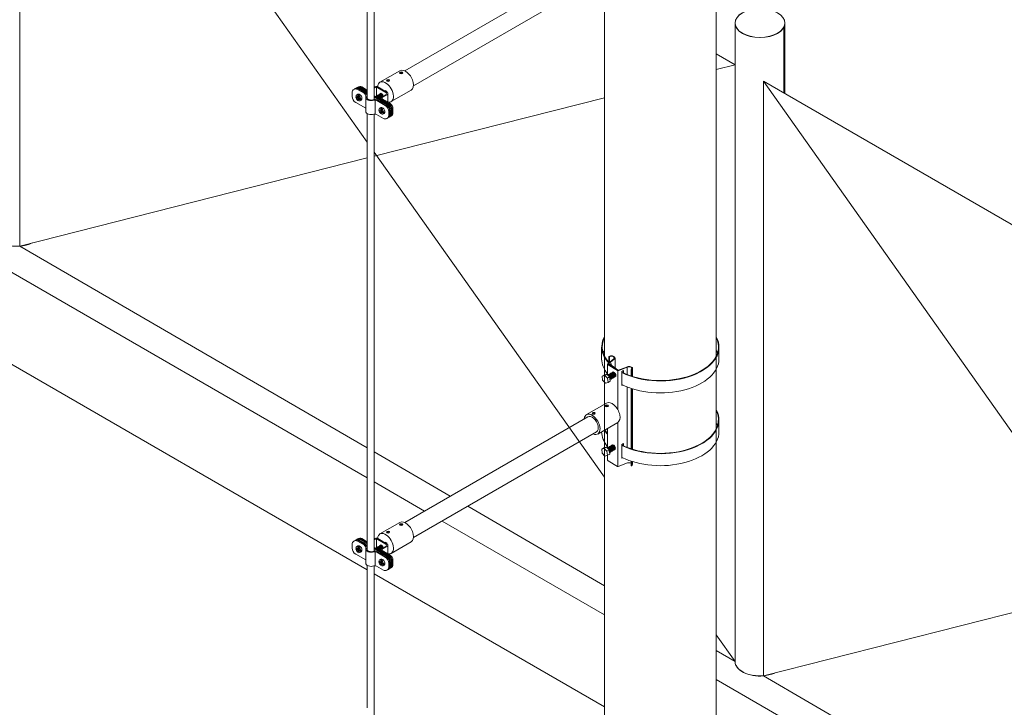
# Model space of a CAD drawing. Units: millimetres. Extents: x -2258 to 14324, y -532 to -120.
# Drawn here: x -1393 to -1384, y -371 to -364 of the extents above; entities that cross this region are included whole.
import ezdxf

# ---------------------------------------------------------------- set-up
doc = ezdxf.new("R2010")
doc.units = ezdxf.units.MM
doc.layers.add('БЗ', color=7, linetype='Continuous', lineweight=5)
doc.layers.add('Задній фон', color=8, linetype='Continuous', lineweight=5)

msp = doc.modelspace()

# ---------------------------------------------------------------- linework, layer by layer
at = {"layer": 'БЗ', "lineweight": 9}
for p, q in [((-1390.0279, -362.1332), (-1390.0279, -364.8451)), ((-1390.096, -362.6474), (-1390.096, -364.836)), ((-1389.7318, -364.5677), (-1387.9562, -363.5425)), ((-1389.6473, -364.7141), (-1387.8717, -363.689)), ((-1389.9722, -364.6788), (-1389.7779, -364.5666)), ((-1390.1728, -364.7376), (-1390.096, -364.7819)), ((-1390.1639, -364.7325), (-1390.096, -364.7717)), ((-1390.1582, -364.7292), (-1390.1041, -364.7604)), ((-1390.1493, -364.724), (-1390.1021, -364.7513)), ((-1390.0204, -364.7238), (-1390.0279, -364.7282)), ((-1390.0204, -364.7317), (-1390.0279, -364.7361)), ((-1390.0067, -364.7281), (-1390.0067, -364.8109)), ((-1389.9019, -364.7765), (-1389.9931, -364.7238)), ((-1389.9156, -364.7765), (-1389.9931, -364.7317)), ((-1390.242, -364.8155), (-1390.242, -364.7775)), ((-1390.2054, -364.8137), (-1390.1868, -364.8244)), ((-1390.2043, -364.822), (-1390.198, -364.8183)), ((-1390.2043, -364.8231), (-1390.1868, -364.8333)), ((-1390.1854, -364.7951), (-1390.1989, -364.8029)), ((-1390.198, -364.8183), (-1390.198, -364.818)), ((-1390.1794, -364.829), (-1390.198, -364.8183)), ((-1390.1908, -364.748), (-1390.1258, -364.7855)), ((-1390.1868, -364.8244), (-1390.1868, -364.8047)), ((-1390.1868, -364.8244), (-1390.1794, -364.8202)), ((-1390.1868, -364.8333), (-1390.1794, -364.829)), ((-1390.1868, -364.8539), (-1390.1868, -364.8333)), ((-1390.1848, -364.8017), (-1390.1794, -364.799)), ((-1390.1819, -364.7429), (-1390.1146, -364.7817)), ((-1390.1794, -364.799), (-1390.1794, -364.8202)), ((-1390.1794, -364.829), (-1390.1794, -364.8508)), ((-1390.1775, -364.8298), (-1390.1775, -364.8101)), ((-1390.1775, -364.8298), (-1390.1613, -364.8392)), ((-1390.1775, -364.8386), (-1390.1714, -364.8351)), ((-1390.1756, -364.8071), (-1390.1705, -364.8046)), ((-1390.1714, -364.8351), (-1390.1714, -364.8333)), ((-1390.1532, -364.8456), (-1390.1714, -364.8351)), ((-1390.1107, -364.9617), (-1390.1098, -364.8256)), ((-1390.0279, -364.811), (-1389.8946, -364.888)), ((-1390.0279, -364.8212), (-1389.9035, -364.8931)), ((-1389.9652, -364.8288), (-1389.9156, -364.8001)), ((-1389.9495, -364.8276), (-1389.9019, -364.8001)), ((-1389.8951, -364.7883), (-1389.8951, -364.8708)), ((-1389.8637, -364.8668), (-1389.6693, -364.7546)), ((-1390.2078, -364.8746), (-1390.1105, -364.9308)), ((-1390.1858, -364.8545), (-1390.1794, -364.8508)), ((-1390.1794, -364.8508), (-1390.1775, -364.8519)), ((-1390.1775, -364.8386), (-1390.1613, -364.848)), ((-1390.1775, -364.8603), (-1390.1775, -364.8386)), ((-1390.1661, -364.8596), (-1390.1527, -364.8519)), ((-1390.158, -364.8392), (-1390.153, -364.8367)), ((-1390.158, -364.8481), (-1390.1532, -364.8456)), ((-1390.0181, -364.8516), (-1390.0191, -364.9876)), ((-1390.0035, -364.8561), (-1389.9215, -364.9035)), ((-1389.9999, -364.8479), (-1389.9126, -364.8983)), ((-1389.9634, -364.9233), (-1389.9768, -364.9311)), ((-1389.9707, -364.837), (-1389.9669, -364.8392)), ((-1389.8889, -364.8846), (-1389.9652, -364.8406)), ((-1389.9628, -364.9299), (-1389.9574, -364.9272)), ((-1389.9574, -364.9272), (-1389.9574, -364.9483)), ((-1389.88, -364.8795), (-1389.9495, -364.8394)), ((-1390.096, -364.983), (-1390.096, -367.0272)), ((-1390.0279, -364.9881), (-1390.0279, -366.3641)), ((-1389.9385, -365.0301), (-1390.0044, -364.9921)), ((-1389.9833, -364.9419), (-1389.9647, -364.9526)), ((-1389.9823, -364.9501), (-1389.9759, -364.9465)), ((-1389.9823, -364.9513), (-1389.9647, -364.9615)), ((-1389.9759, -364.9465), (-1389.9759, -364.9462)), ((-1389.9574, -364.9572), (-1389.9759, -364.9465)), ((-1389.9647, -364.9526), (-1389.9647, -364.9329)), ((-1389.9647, -364.9526), (-1389.9574, -364.9483)), ((-1389.9647, -364.9615), (-1389.9574, -364.9572)), ((-1389.9647, -364.9821), (-1389.9647, -364.9615)), ((-1389.9637, -364.9827), (-1389.9574, -364.979)), ((-1389.9574, -364.9572), (-1389.9574, -364.979)), ((-1389.9574, -364.979), (-1389.9555, -364.9801)), ((-1389.9555, -364.9579), (-1389.9555, -364.9383)), ((-1389.9555, -364.9579), (-1389.9392, -364.9673)), ((-1389.9555, -364.9668), (-1389.9494, -364.9633)), ((-1389.9555, -364.9668), (-1389.9392, -364.9762)), ((-1389.9555, -364.9885), (-1389.9555, -364.9668)), ((-1389.9536, -364.9353), (-1389.9485, -364.9328)), ((-1389.9494, -364.9633), (-1389.9494, -364.9615)), ((-1389.9311, -364.9738), (-1389.9494, -364.9633)), ((-1389.9441, -364.9878), (-1389.9306, -364.9801)), ((-1389.936, -364.9674), (-1389.931, -364.9649)), ((-1389.936, -364.9763), (-1389.9311, -364.9738)), ((-1389.8873, -364.9626), (-1389.8873, -365.0006)), ((-1389.8785, -364.9575), (-1389.8785, -364.9954)), ((-1389.8693, -364.9522), (-1389.8693, -364.9902)), ((-1389.8605, -364.9471), (-1389.8605, -364.9851)), ((-1389.8547, -364.9438), (-1389.8547, -364.9817)), ((-1389.8459, -364.9386), (-1389.8459, -364.9766)), ((-1390.0279, -366.3641), (-1390.0279, -369.225)), ((-1390.096, -367.0272), (-1390.096, -369.2158)), ((-1387.8211, -367.246), (-1387.8211, -367.3622)), ((-1386.6827, -367.246), (-1386.6827, -367.3622)), ((-1387.7631, -367.5175), (-1387.7631, -367.4138)), ((-1387.7016, -367.3606), (-1387.7604, -367.408)), ((-1387.7508, -367.3392), (-1387.7508, -367.3973)), ((-1387.7507, -367.4067), (-1387.6996, -367.3646)), ((-1387.7494, -367.3406), (-1387.7494, -367.3988)), ((-1387.7458, -367.3404), (-1387.7458, -367.3963)), ((-1387.7425, -367.416), (-1387.7274, -367.4073)), ((-1387.7274, -367.4073), (-1387.7274, -367.4206)), ((-1387.6917, -367.352), (-1387.6917, -367.4494)), ((-1387.7951, -367.516), (-1387.7706, -367.51)), ((-1387.7912, -367.5219), (-1387.7706, -367.51)), ((-1387.7706, -367.51), (-1387.7446, -367.5363)), ((-1387.7596, -367.42), (-1387.6687, -367.4747)), ((-1387.7499, -367.4186), (-1387.666, -367.4691)), ((-1387.7425, -367.423), (-1387.7425, -367.416)), ((-1387.6649, -367.4758), (-1387.6652, -367.8523)), ((-1387.5731, -367.4411), (-1387.6623, -367.4753)), ((-1387.5783, -367.4397), (-1387.6597, -367.4697)), ((-1387.6246, -367.4836), (-1387.6095, -367.4749)), ((-1387.6246, -367.6188), (-1387.6246, -367.4836)), ((-1387.6095, -367.4749), (-1387.6095, -367.4967)), ((-1387.5731, -367.4411), (-1387.5731, -367.5133)), ((-1387.5362, -367.5269), (-1387.5362, -367.4671)), ((-1387.5348, -367.4685), (-1387.5348, -367.5274)), ((-1387.5313, -367.4683), (-1387.5313, -367.5285)), ((-1387.5213, -367.4543), (-1387.5213, -367.5317)), ((-1387.8157, -367.5278), (-1387.7951, -367.516)), ((-1387.8157, -367.5278), (-1387.7912, -367.5219)), ((-1387.8157, -367.5278), (-1387.8118, -367.5678)), ((-1387.8118, -367.5678), (-1387.7848, -367.5965)), ((-1387.7912, -367.5219), (-1387.7651, -367.5481)), ((-1387.759, -367.5889), (-1387.7848, -367.5965)), ((-1387.7651, -367.5481), (-1387.7446, -367.5363)), ((-1387.7651, -367.5481), (-1387.759, -367.5889)), ((-1387.759, -367.5889), (-1387.7385, -367.577)), ((-1387.7446, -367.5363), (-1387.7385, -367.577)), ((-1387.6246, -367.6188), (-1387.6162, -367.6139)), ((-1387.5731, -367.6335), (-1387.5732, -368.2189)), ((-1387.5362, -368.2326), (-1387.5362, -367.6469)), ((-1387.5348, -367.6474), (-1387.5348, -368.233)), ((-1387.5313, -367.6485), (-1387.5313, -368.2342)), ((-1387.5213, -367.6517), (-1387.5213, -368.2374)), ((-1387.9682, -367.9016), (-1387.7739, -367.7894)), ((-1389.7318, -368.9475), (-1387.9562, -367.9224)), ((-1387.8597, -368.0896), (-1387.6653, -367.9774)), ((-1387.6652, -367.9773), (-1387.6655, -368.4053)), ((-1386.6827, -367.9516), (-1386.6827, -368.0678)), ((-1389.6473, -369.094), (-1387.8717, -368.0688)), ((-1387.8211, -368.0673), (-1387.8211, -368.0678)), ((-1387.7631, -368.2215), (-1387.7631, -368.0339)), ((-1387.8204, -368.2348), (-1387.7998, -368.2229)), ((-1387.8204, -368.2348), (-1387.7959, -368.2288)), ((-1387.8204, -368.2348), (-1387.8165, -368.2747)), ((-1387.8165, -368.2747), (-1387.7895, -368.3034)), ((-1387.7998, -368.2229), (-1387.7753, -368.2169)), ((-1387.7959, -368.2288), (-1387.7753, -368.2169)), ((-1387.7959, -368.2288), (-1387.7698, -368.2551)), ((-1387.7753, -368.2169), (-1387.7492, -368.2432)), ((-1387.7698, -368.2551), (-1387.7492, -368.2432)), ((-1387.7698, -368.2551), (-1387.7637, -368.2958)), ((-1387.7492, -368.2432), (-1387.7431, -368.2839)), ((-1387.6246, -368.19), (-1387.6095, -368.1813)), ((-1387.6246, -368.3252), (-1387.6246, -368.19)), ((-1387.6095, -368.1813), (-1387.6095, -368.2031)), ((-1387.7637, -368.2958), (-1387.7895, -368.3034)), ((-1387.7637, -368.2958), (-1387.7431, -368.2839)), ((-1387.7631, -368.3433), (-1387.7631, -368.2955)), ((-1387.7596, -368.3496), (-1387.6687, -368.4043)), ((-1387.5713, -368.3703), (-1387.6623, -368.4048)), ((-1387.6246, -368.3252), (-1387.6162, -368.3203)), ((-1387.5362, -368.355), (-1387.5362, -368.3525)), ((-1387.5362, -368.3966), (-1387.5362, -368.355)), ((-1387.5348, -368.353), (-1387.5348, -368.3564)), ((-1387.5348, -368.398), (-1387.5348, -368.3564)), ((-1387.5313, -368.3541), (-1387.5313, -368.3562)), ((-1387.5313, -368.3978), (-1387.5313, -368.3562)), ((-1387.5213, -368.3839), (-1387.5213, -368.3573)), ((-1389.9722, -369.0586), (-1389.7779, -368.9464)), ((-1390.1908, -369.1278), (-1390.1258, -369.1653)), ((-1390.1819, -369.1227), (-1390.1146, -369.1615)), ((-1390.1728, -369.1174), (-1390.096, -369.1618)), ((-1390.1639, -369.1123), (-1390.096, -369.1515)), ((-1390.1582, -369.109), (-1390.1041, -369.1402)), ((-1390.1493, -369.1039), (-1390.1021, -369.1312)), ((-1390.0204, -369.1037), (-1390.0279, -369.108)), ((-1390.0204, -369.1116), (-1390.0279, -369.1159)), ((-1390.0067, -369.1079), (-1390.0067, -369.1908)), ((-1389.9019, -369.1563), (-1389.9931, -369.1037)), ((-1389.9156, -369.1563), (-1389.9931, -369.1116)), ((-1389.8637, -369.2466), (-1389.6693, -369.1344)), ((-1390.242, -369.1954), (-1390.242, -369.1574)), ((-1390.2054, -369.1935), (-1390.1868, -369.2043)), ((-1390.2043, -369.2018), (-1390.198, -369.1981)), ((-1390.2043, -369.203), (-1390.1868, -369.2131)), ((-1390.1854, -369.175), (-1390.1989, -369.1828)), ((-1390.198, -369.1981), (-1390.198, -369.1978)), ((-1390.1794, -369.2088), (-1390.198, -369.1981)), ((-1390.1868, -369.2043), (-1390.1868, -369.1846)), ((-1390.1868, -369.2043), (-1390.1794, -369.2)), ((-1390.1868, -369.2131), (-1390.1794, -369.2088)), ((-1390.1868, -369.2338), (-1390.1868, -369.2131)), ((-1390.1858, -369.2344), (-1390.1794, -369.2307)), ((-1390.1848, -369.1815), (-1390.1794, -369.1789)), ((-1390.1794, -369.1789), (-1390.1794, -369.2)), ((-1390.1794, -369.2088), (-1390.1794, -369.2307)), ((-1390.1794, -369.2307), (-1390.1775, -369.2317)), ((-1390.1775, -369.2096), (-1390.1775, -369.19)), ((-1390.1775, -369.2096), (-1390.1613, -369.219)), ((-1390.1775, -369.2184), (-1390.1714, -369.2149)), ((-1390.1775, -369.2184), (-1390.1613, -369.2278)), ((-1390.1775, -369.2401), (-1390.1775, -369.2184)), ((-1390.1756, -369.1869), (-1390.1705, -369.1845)), ((-1390.1714, -369.2149), (-1390.1714, -369.2131)), ((-1390.1532, -369.2255), (-1390.1714, -369.2149)), ((-1390.158, -369.2191), (-1390.153, -369.2165)), ((-1390.158, -369.2279), (-1390.1532, -369.2255)), ((-1390.1107, -369.3416), (-1390.1098, -369.2054)), ((-1390.0279, -369.1908), (-1389.8946, -369.2678)), ((-1390.0279, -369.2011), (-1389.9035, -369.2729)), ((-1389.9999, -369.2278), (-1389.9126, -369.2782)), ((-1389.9707, -369.2168), (-1389.9669, -369.2191)), ((-1389.9652, -369.2086), (-1389.9156, -369.18)), ((-1389.8889, -369.2645), (-1389.9652, -369.2204)), ((-1389.9495, -369.2074), (-1389.9019, -369.18)), ((-1389.88, -369.2594), (-1389.9495, -369.2193)), ((-1389.8951, -369.1682), (-1389.8951, -369.2507)), ((-1390.2078, -369.2545), (-1390.1105, -369.3106)), ((-1390.1661, -369.2395), (-1390.1527, -369.2317)), ((-1390.0181, -369.2315), (-1390.0191, -369.3674)), ((-1390.0035, -369.2359), (-1389.9215, -369.2833)), ((-1389.9833, -369.3217), (-1389.9647, -369.3325)), ((-1389.9823, -369.33), (-1389.9759, -369.3263)), ((-1389.9634, -369.3032), (-1389.9768, -369.3109)), ((-1389.9759, -369.3263), (-1389.9759, -369.326)), ((-1389.9574, -369.337), (-1389.9759, -369.3263)), ((-1389.9647, -369.3325), (-1389.9647, -369.3128)), ((-1389.9628, -369.3097), (-1389.9574, -369.3071)), ((-1389.9574, -369.3071), (-1389.9574, -369.3282)), ((-1389.9555, -369.3378), (-1389.9555, -369.3182)), ((-1389.9536, -369.3151), (-1389.9485, -369.3127)), ((-1389.8547, -369.3236), (-1389.8547, -369.3616)), ((-1389.8459, -369.3185), (-1389.8459, -369.3565)), ((-1390.096, -369.3629), (-1390.096, -370.7439)), ((-1390.0279, -369.368), (-1390.0279, -371.3869)), ((-1389.9385, -369.41), (-1390.0044, -369.3719)), ((-1389.9823, -369.3312), (-1389.9647, -369.3413)), ((-1389.9647, -369.3325), (-1389.9574, -369.3282)), ((-1389.9647, -369.3413), (-1389.9574, -369.337)), ((-1389.9647, -369.362), (-1389.9647, -369.3413)), ((-1389.9637, -369.3625), (-1389.9574, -369.3589)), ((-1389.9574, -369.337), (-1389.9574, -369.3589)), ((-1389.9574, -369.3589), (-1389.9555, -369.3599)), ((-1389.9555, -369.3378), (-1389.9392, -369.3472)), ((-1389.9555, -369.3466), (-1389.9494, -369.3431)), ((-1389.9555, -369.3466), (-1389.9392, -369.356)), ((-1389.9555, -369.3683), (-1389.9555, -369.3466)), ((-1389.9494, -369.3431), (-1389.9494, -369.3413)), ((-1389.9311, -369.3536), (-1389.9494, -369.3431)), ((-1389.9441, -369.3677), (-1389.9306, -369.3599)), ((-1389.936, -369.3473), (-1389.931, -369.3447)), ((-1389.936, -369.3561), (-1389.9311, -369.3536)), ((-1389.8873, -369.3424), (-1389.8873, -369.3804)), ((-1389.8785, -369.3373), (-1389.8785, -369.3753)), ((-1389.8693, -369.332), (-1389.8693, -369.37)), ((-1389.8605, -369.3269), (-1389.8605, -369.3649))]:
    msp.add_line(p, q, dxfattribs=at)
at = {"layer": 'БЗ'}
for p, q in [((-1387.7935, -367.4633), (-1387.7935, -367.5156)), ((-1387.7935, -367.4633), (-1387.7935, -367.5156)), ((-1386.7092, -367.4614), (-1386.7091, -368.0391)), ((-1387.7935, -367.5873), (-1387.7935, -367.8007)), ((-1387.7935, -367.5873), (-1387.7935, -367.8007)), ((-1387.7935, -368.1689), (-1387.7935, -368.2214)), ((-1387.7935, -368.1689), (-1387.7935, -368.2214))]:
    msp.add_line(p, q, dxfattribs=at)
at = {"layer": 'БЗ', "lineweight": 9}
for centre, radius, start, end in [((-1390.199, -364.7724), 0.0341, 60, 128.62668), ((-1390.19, -364.7676), 0.0346, 60.24008, 129.17209), ((-1390.181, -364.762), 0.0341, 60, 128.62668), ((-1390.1752, -364.7587), 0.0341, 60, 125.57766), ((-1390.1664, -364.7536), 0.0341, 60, 128.62668), ((-1390.0067, -364.7475), 0.0273, 60, 120), ((-1390.0067, -364.7554), 0.0273, 60, 120), ((-1390.2078, -364.7775), 0.0341, 60, 180), ((-1390.1737, -364.8155), 0.0683, 180, 240), ((-1390.204, -364.8226), 0.000683, 120, 240), ((-1390.1564, -364.8162), 0.0487, 187.70599, 231.89724), ((-1390.1834, -364.8047), 0.00341, 115.71087, 180), ((-1390.1741, -364.8101), 0.00341, 115.71087, 180), ((-1390.1429, -364.815), 0.0341, 348.2143, 60), ((-1390.1317, -364.8112), 0.0341, 342.86221, 60), ((-1390.0871, -364.7308), 0.0341, 240, 254.81066), ((-1390.085, -364.7218), 0.0341, 240, 251.22758), ((-1389.9618, -364.8347), 0.00683, 120, 240), ((-1389.9461, -364.8335), 0.00683, 120, 240), ((-1389.9224, -364.7883), 0.0137, 300, 60), ((-1389.9087, -364.7883), 0.0137, 300, 60), ((-1390.1861, -364.8539), 0.000683, 180, 300), ((-1390.1596, -364.8362), 0.00341, 240, 297.07959), ((-1390.1596, -364.845), 0.00341, 240, 297.07959), ((-1390.0206, -364.8856), 0.0341, 60, 107.23117), ((-1390.017, -364.8775), 0.0341, 60, 112.94415), ((-1389.9613, -364.9329), 0.00341, 115.71087, 180), ((-1389.9556, -364.9626), 0.0683, 0, 60), ((-1389.9467, -364.9575), 0.0683, 0, 60), ((-1389.9376, -364.9522), 0.0683, 0, 60), ((-1389.9287, -364.9471), 0.0683, 0, 60), ((-1389.923, -364.9438), 0.0683, 0, 60), ((-1389.9141, -364.9386), 0.0683, 0, 60), ((-1390.0215, -365.0216), 0.0341, 60, 107.23117), ((-1389.9819, -364.9507), 0.000683, 120, 240), ((-1389.9344, -364.9444), 0.0487, 187.70599, 231.89724), ((-1389.9641, -364.9821), 0.000683, 180, 300), ((-1389.9521, -364.9383), 0.00341, 115.71087, 180), ((-1389.9375, -364.9644), 0.00341, 240, 297.07959), ((-1389.9375, -364.9732), 0.00341, 240, 297.07959), ((-1389.9215, -365.0006), 0.0341, 240, 0), ((-1389.9126, -364.9954), 0.0341, 291.37332, 0), ((-1389.9032, -364.9903), 0.0338, 291.2785, 0.14331), ((-1389.8946, -364.9851), 0.0341, 291.37332, 0), ((-1389.8889, -364.9817), 0.0341, 294.42234, 0), ((-1389.88, -364.9766), 0.0341, 291.37332, 0), ((-1387.7559, -367.4138), 0.00728, 128.05853, 238.97293), ((-1387.7461, -367.4124), 0.00728, 128.43533, 238.97293), ((-1387.6649, -367.4685), 0.00728, 238.97293, 291.67388), ((-1387.6622, -367.4629), 0.00728, 238.97293, 291.07848), ((-1387.7559, -368.3433), 0.00728, 180, 238.97293), ((-1387.6649, -368.398), 0.00728, 238.97293, 291.67388), ((-1390.2078, -369.1574), 0.0341, 60, 180), ((-1390.199, -369.1523), 0.0341, 60, 128.62668), ((-1390.19, -369.1475), 0.0346, 60.24008, 129.17209), ((-1390.181, -369.1419), 0.0341, 60, 128.62668), ((-1390.1752, -369.1386), 0.0341, 60, 125.57766), ((-1390.1664, -369.1334), 0.0341, 60, 128.62668), ((-1390.085, -369.1016), 0.0341, 240, 251.22758), ((-1390.0067, -369.1273), 0.0273, 60, 120), ((-1390.0067, -369.1352), 0.0273, 60, 120), ((-1390.1737, -369.1954), 0.0683, 180, 240), ((-1390.204, -369.2024), 0.000683, 120, 240), ((-1390.1564, -369.1961), 0.0487, 187.70599, 231.89724), ((-1390.1834, -369.1846), 0.00341, 115.71087, 180), ((-1390.1741, -369.19), 0.00341, 115.71087, 180), ((-1390.1596, -369.216), 0.00341, 240, 297.07959), ((-1390.1596, -369.2249), 0.00341, 240, 297.07959), ((-1390.1429, -369.1949), 0.0341, 348.2143, 60), ((-1390.1317, -369.1911), 0.0341, 342.86221, 60), ((-1390.0871, -369.1107), 0.0341, 240, 254.81066), ((-1390.017, -369.2573), 0.0341, 60, 112.94415), ((-1389.9618, -369.2145), 0.00683, 120, 240), ((-1389.9461, -369.2134), 0.00683, 120, 240), ((-1389.9224, -369.1682), 0.0137, 300, 60), ((-1389.9087, -369.1682), 0.0137, 300, 60), ((-1390.1861, -369.2338), 0.000683, 180, 300), ((-1390.0206, -369.2655), 0.0341, 60, 107.23117), ((-1389.9613, -369.3128), 0.00341, 115.71087, 180), ((-1389.9521, -369.3182), 0.00341, 115.71087, 180), ((-1389.9556, -369.3424), 0.0683, 0, 60), ((-1389.9467, -369.3373), 0.0683, 0, 60), ((-1389.9376, -369.332), 0.0683, 0, 60), ((-1389.9287, -369.3269), 0.0683, 0, 60), ((-1389.923, -369.3236), 0.0683, 0, 60), ((-1389.9141, -369.3185), 0.0683, 0, 60), ((-1390.0215, -369.4015), 0.0341, 60, 107.23117), ((-1389.9819, -369.3306), 0.000683, 120, 240), ((-1389.9344, -369.3242), 0.0487, 187.70599, 231.89724), ((-1389.9641, -369.362), 0.000683, 180, 300), ((-1389.9375, -369.3442), 0.00341, 240, 297.07959), ((-1389.9375, -369.3531), 0.00341, 240, 297.07959), ((-1389.9215, -369.3804), 0.0341, 240, 0), ((-1389.9126, -369.3753), 0.0341, 291.37332, 0), ((-1389.9032, -369.3701), 0.0338, 291.2785, 0.14331), ((-1389.8946, -369.3649), 0.0341, 291.37332, 0), ((-1389.8889, -369.3616), 0.0341, 294.42234, 0), ((-1389.88, -369.3565), 0.0341, 291.37332, 0)]:
    msp.add_arc(centre, radius, start, end, dxfattribs=at)
for centre, major_axis, start_param, end_param in [((-1389.7236, -364.6606), (0.0543, -0.094), 0, 3.141593), ((-1389.9179, -364.7728), (0.0543, -0.094), 5.882919, 10.135929), ((-1390.1825, -364.8313), (0.0164, -0.0284), 2.512392, 3.762209), ((-1390.169, -364.8235), (0.0164, -0.0284), 6.283185, 9.424778), ((-1390.1759, -364.8275), (0.0164, -0.0284), 8.402994, 8.788866), ((-1390.1825, -364.8313), (0.0164, -0.0284), 0.96675, 2.119435), ((-1390.0561, -364.8257), (-0.0537, 0), 6.163299, 8.346938), ((-1390.0561, -364.8257), (-0.0437, 0), 6.106998, 8.486657), ((-1390.0021, -364.8319), (0.0103, -0.0178), 7.436921, 9.842369), ((-1390.0021, -364.8319), (0.0081, -0.014), 1.258647, 3.460427), ((-1390.0033, -364.8326), (0.0081, -0.014), 1.382502, 3.063549), ((-1389.9971, -364.829), (0.0103, -0.0178), 7.081155, 9.673053), ((-1389.9921, -364.8261), (0.0103, -0.0178), 6.724254, 9.673053), ((-1389.997, -364.829), (0.0081, -0.014), 0.797849, 2.974001), ((-1389.9982, -364.8297), (0.0081, -0.014), 0.900271, 2.748679), ((-1389.9868, -364.8231), (0.0103, -0.0178), 6.296859, 9.696078), ((-1389.9922, -364.8262), (0.0081, -0.014), 0.35847, 2.94921), ((-1389.9935, -364.8269), (0.0081, -0.014), 0.481382, 2.671989), ((-1389.9828, -364.8207), (0.0103, -0.0178), 6.08591, 9.622053), ((-1389.987, -364.8232), (0.0081, -0.014), 0.192382, 2.94921), ((-1389.9883, -364.8239), (0.0081, -0.014), 0.469604, 2.671989), ((-1389.9777, -364.8178), (0.0103, -0.0178), 6.982242, 9.673053), ((-1389.9828, -364.8207), (0.0081, -0.014), 0.367014, 2.774579), ((-1389.9727, -364.8149), (0.0103, -0.0178), 6.981908, 9.673053), ((-1389.9777, -364.8178), (0.0081, -0.014), 0.175632, 2.974001), ((-1389.984, -364.8215), (0.0081, -0.014), 0.773326, 2.368267), ((-1389.9789, -364.8185), (0.0081, -0.014), 0.392914, 2.748679), ((-1389.9676, -364.812), (0.0103, -0.0178), 6.981908, 9.677514), ((-1389.9728, -364.815), (0.0081, -0.014), 0.192382, 2.94921), ((-1389.9741, -364.8158), (0.0081, -0.014), 0.469604, 2.671989), ((-1389.9636, -364.8096), (0.0103, -0.0178), 6.981908, 9.622053), ((-1389.9678, -364.8121), (0.0081, -0.014), 0.192382, 2.94921), ((-1389.9585, -364.8067), (0.011, -0.019), 0.773385, 3.506035), ((-1389.9691, -364.8128), (0.0081, -0.014), 0.469604, 2.671989), ((-1389.9577, -364.806), (0.0112, -0.0194), 0.773385, 3.545047), ((-1389.9585, -364.8067), (0.0103, -0.0178), 6.981687, 9.673053), ((-1389.9636, -364.8096), (0.0081, -0.014), 0.367014, 2.774579), ((-1389.9526, -364.803), (0.0112, -0.0194), 3.373495, 3.473199), ((-1389.9585, -364.8067), (0.0081, -0.014), 0.24811, 2.974001), ((-1389.9648, -364.8104), (0.0081, -0.014), 0.773326, 2.368267), ((-1389.9597, -364.8074), (0.0081, -0.014), 0.392914, 2.748679), ((-1389.9196, -364.78), (0.0103, -0.0178), 8.032492, 9.246268), ((-1389.9145, -364.7771), (0.0103, -0.0178), 7.562255, 9.673053), ((-1389.9145, -364.7771), (0.0081, -0.014), 1.424475, 2.974001), ((-1389.9157, -364.7778), (0.0081, -0.014), 1.55887, 2.748679), ((-1390.1825, -364.8313), (0.0164, -0.0284), 5.713645, 6.920402), ((-1390.1759, -364.8275), (0.0164, -0.0284), 6.881215, 7.219092), ((-1389.9605, -364.9595), (0.0164, -0.0284), 2.512392, 3.762209), ((-1389.947, -364.9517), (0.0164, -0.0284), 6.283185, 9.424778), ((-1389.9539, -364.9557), (0.0164, -0.0284), 8.402994, 8.788866), ((-1390.057, -364.9617), (-0.0537, 0), 6.275649, 8.346938), ((-1389.9605, -364.9595), (0.0164, -0.0284), 5.713645, 6.920402), ((-1389.9605, -364.9595), (0.0164, -0.0284), 0.96675, 2.119435), ((-1389.9539, -364.9557), (0.0164, -0.0284), 6.881215, 7.219092), ((-1387.2519, -367.246), (-0.5692, 0), 5.970582, 6.777804), ((-1387.2519, -367.246), (-0.5635, 0), 6.003519, 6.772846), ((-1387.2519, -367.246), (-0.5692, 0), 7.140074, 9.731843), ((-1387.2519, -367.246), (-0.5635, 0), 7.13129, 9.698181), ((-1387.2519, -367.3622), (-0.5635, 0), 6.003519, 6.10366), ((-1387.2519, -367.3622), (-0.5635, 0), 3.321118, 3.414831), ((-1387.2519, -367.3622), (-0.5692, 0), 0, 0.455137), ((-1387.7479, -367.3392), (-0.00286, 0), 5.497787, 8.63938), ((-1387.7258, -367.352), (-0.0341, 0), 2.356194, 5.497787), ((-1387.7258, -367.352), (-0.0284, 0), 2.356194, 5.497787), ((-1387.2519, -367.246), (-0.5692, 0), 6.822482, 6.947173), ((-1387.2519, -367.246), (-0.5635, 0), 6.819943, 7.042462), ((-1387.2519, -367.3622), (-0.5692, 0), 0.856889, 3.141593), ((-1387.7401, -367.5336), (0.0129, -0.0223), 6.033472, 9.674491), ((-1387.7392, -367.5331), (0.0129, -0.0223), 5.996572, 9.711391), ((-1387.7324, -367.5291), (0.0129, -0.0223), 6.022972, 9.684991), ((-1387.7315, -367.5286), (0.0129, -0.0223), 5.985963, 9.722), ((-1387.7343, -367.5302), (0.0107, -0.0185), 0.281437, 2.860156), ((-1387.7246, -367.5246), (0.0129, -0.0223), 6.022972, 9.684991), ((-1387.7237, -367.5241), (0.0129, -0.0223), 5.985963, 9.722), ((-1387.7267, -367.5259), (0.0107, -0.0185), 0.281437, 2.860156), ((-1387.7173, -367.5204), (0.0129, -0.0223), 6.033472, 9.674491), ((-1387.7164, -367.5199), (0.0129, -0.0223), 5.996572, 9.711391), ((-1387.7283, -367.5268), (0.0107, -0.0185), 0.639455, 2.502137), ((-1387.7189, -367.5213), (0.0107, -0.0185), 0.281437, 2.860156), ((-1387.7096, -367.516), (0.0129, -0.0223), 6.022972, 9.684991), ((-1387.7087, -367.5155), (0.0129, -0.0223), 5.985963, 9.722), ((-1387.7205, -367.5223), (0.0107, -0.0185), 0.639455, 2.502137), ((-1387.7115, -367.5171), (0.0107, -0.0185), 0.281437, 2.860156), ((-1387.7024, -367.5118), (0.0129, -0.0223), 6.033472, 9.674491), ((-1387.7014, -367.5113), (0.0129, -0.0223), 5.996572, 9.711391), ((-1387.7131, -367.518), (0.0107, -0.0185), 0.639455, 2.502137), ((-1387.7039, -367.5127), (0.0107, -0.0185), 0.281437, 2.860156), ((-1387.7055, -367.5136), (0.0107, -0.0185), 0.639455, 2.502137), ((-1387.5554, -367.4543), (-0.0341, 0), 2.356194, 5.497787), ((-1387.5554, -367.4543), (-0.0284, 0), 2.356194, 5.497787), ((-1387.5333, -367.4671), (-0.00283, 0), 5.497787, 8.63938), ((-1387.7478, -367.538), (0.0129, -0.0223), 6.022972, 9.629379), ((-1387.7469, -367.5375), (0.0129, -0.0223), 5.985963, 9.695318), ((-1387.7546, -367.5419), (0.0129, -0.0223), 6.379484, 9.077464), ((-1387.7555, -367.5425), (0.0129, -0.0223), 6.458707, 8.98222), ((-1387.7496, -367.5391), (0.0107, -0.0185), 0.281437, 2.860156), ((-1387.7512, -367.54), (0.0107, -0.0185), 0.639455, 2.502137), ((-1387.7421, -367.5347), (0.0107, -0.0185), 0.281437, 2.860156), ((-1387.7436, -367.5356), (0.0107, -0.0185), 0.639455, 2.502137), ((-1387.7572, -367.5435), (0.0107, -0.0185), 0.760647, 1.184508), ((-1387.7358, -367.5311), (0.0107, -0.0185), 0.639455, 2.502137), ((-1387.7196, -367.8834), (0.0543, -0.094), 0, 3.141593), ((-1387.9139, -367.9956), (0.0543, -0.094), 5.605237, 10.102726), ((-1387.2519, -367.9516), (-0.5692, 0), 7.140074, 9.73096), ((-1387.2519, -367.9516), (-0.5635, 0), 7.13129, 9.697182), ((-1387.9139, -367.9956), (0.0423, -0.0732), 0, 3.141593), ((-1387.2519, -368.0678), (-0.5635, 0), 3.321118, 3.413832), ((-1387.2519, -368.0678), (-0.5692, 0), 0, 0.455137), ((-1387.2519, -367.9516), (-0.5692, 0), 6.592611, 6.738322), ((-1387.2519, -367.9516), (-0.5635, 0), 6.587397, 6.717227), ((-1387.2519, -368.0678), (-0.5692, 0), 0.856889, 3.141593), ((-1387.7525, -368.245), (0.0129, -0.0223), 6.022972, 9.629379), ((-1387.7515, -368.2444), (0.0129, -0.0223), 5.985963, 9.695318), ((-1387.7592, -368.2489), (0.0129, -0.0223), 6.379484, 9.077464), ((-1387.7602, -368.2494), (0.0129, -0.0223), 6.458707, 8.98222), ((-1387.7543, -368.246), (0.0107, -0.0185), 0.281437, 2.860156), ((-1387.7448, -368.2405), (0.0129, -0.0223), 6.033472, 9.674491), ((-1387.7439, -368.24), (0.0129, -0.0223), 5.996572, 9.711391), ((-1387.7559, -368.2469), (0.0107, -0.0185), 0.639455, 2.502137), ((-1387.7468, -368.2417), (0.0107, -0.0185), 0.281437, 2.860156), ((-1387.7371, -368.2361), (0.0129, -0.0223), 6.022972, 9.684991), ((-1387.7362, -368.2356), (0.0129, -0.0223), 5.985963, 9.722), ((-1387.7483, -368.2426), (0.0107, -0.0185), 0.639455, 2.502137), ((-1387.7619, -368.2504), (0.0107, -0.0185), 0.760647, 1.184508), ((-1387.7389, -368.2372), (0.0107, -0.0185), 0.281437, 2.860156), ((-1387.7293, -368.2316), (0.0129, -0.0223), 6.022972, 9.684991), ((-1387.7284, -368.2311), (0.0129, -0.0223), 5.985963, 9.722), ((-1387.7405, -368.2381), (0.0107, -0.0185), 0.639455, 2.502137), ((-1387.7314, -368.2328), (0.0107, -0.0185), 0.281437, 2.860156), ((-1387.722, -368.2274), (0.0129, -0.0223), 6.033472, 9.674491), ((-1387.7211, -368.2269), (0.0129, -0.0223), 5.996572, 9.711391), ((-1387.733, -368.2337), (0.0107, -0.0185), 0.639455, 2.502137), ((-1387.7236, -368.2283), (0.0107, -0.0185), 0.281437, 2.860156), ((-1387.7143, -368.2229), (0.0129, -0.0223), 6.022972, 9.684991), ((-1387.7134, -368.2224), (0.0129, -0.0223), 5.985963, 9.722), ((-1387.7252, -368.2292), (0.0107, -0.0185), 0.639455, 2.502137), ((-1387.7162, -368.224), (0.0107, -0.0185), 0.281437, 2.860156), ((-1387.707, -368.2187), (0.0129, -0.0223), 6.033472, 9.674491), ((-1387.7061, -368.2182), (0.0129, -0.0223), 5.996572, 9.711391), ((-1387.7177, -368.2249), (0.0107, -0.0185), 0.639455, 2.502137), ((-1387.7086, -368.2197), (0.0107, -0.0185), 0.281437, 2.860156), ((-1387.7102, -368.2206), (0.0107, -0.0185), 0.639455, 2.502137), ((-1387.5554, -368.3839), (-0.0284, 0), 3.964932, 5.305889), ((-1387.5333, -368.3966), (-0.00283, 0), 6.263569, 8.63938), ((-1387.5554, -368.3839), (-0.0341, 0), 2.356194, 3.141593), ((-1389.7236, -369.0404), (0.0543, -0.094), 0, 3.141593), ((-1389.9179, -369.1526), (0.0543, -0.094), 5.882919, 10.135929), ((-1390.1825, -369.2111), (0.0164, -0.0284), 2.512392, 3.762209), ((-1390.169, -369.2034), (0.0164, -0.0284), 6.283185, 9.424778), ((-1390.1759, -369.2073), (0.0164, -0.0284), 8.402994, 8.788866), ((-1390.1825, -369.2111), (0.0164, -0.0284), 5.713645, 6.920402), ((-1390.1825, -369.2111), (0.0164, -0.0284), 0.96675, 2.119435), ((-1390.1759, -369.2073), (0.0164, -0.0284), 6.881215, 7.219092), ((-1390.0561, -369.2056), (-0.0537, 0), 6.163299, 8.346938), ((-1390.0561, -369.2056), (-0.0437, 0), 6.106998, 8.486657), ((-1390.0021, -369.2118), (0.0103, -0.0178), 7.436921, 9.842369), ((-1390.0021, -369.2118), (0.0081, -0.014), 1.258647, 3.460427), ((-1390.0033, -369.2125), (0.0081, -0.014), 1.382502, 3.063549), ((-1389.9971, -369.2089), (0.0103, -0.0178), 7.081155, 9.673053), ((-1389.9921, -369.2059), (0.0103, -0.0178), 6.724254, 9.673053), ((-1389.997, -369.2088), (0.0081, -0.014), 0.797849, 2.974001), ((-1389.9982, -369.2095), (0.0081, -0.014), 0.900271, 2.748679), ((-1389.9868, -369.2029), (0.0103, -0.0178), 6.296859, 9.696078), ((-1389.9922, -369.206), (0.0081, -0.014), 0.35847, 2.94921), ((-1389.9935, -369.2068), (0.0081, -0.014), 0.481382, 2.671989), ((-1389.9828, -369.2006), (0.0103, -0.0178), 6.08591, 9.622053), ((-1389.987, -369.203), (0.0081, -0.014), 0.192382, 2.94921), ((-1389.9883, -369.2038), (0.0081, -0.014), 0.469604, 2.671989), ((-1389.9777, -369.1977), (0.0103, -0.0178), 6.982242, 9.673053), ((-1389.9828, -369.2006), (0.0081, -0.014), 0.367014, 2.774579), ((-1389.9727, -369.1948), (0.0103, -0.0178), 6.981908, 9.673053), ((-1389.9777, -369.1977), (0.0081, -0.014), 0.175632, 2.974001), ((-1389.984, -369.2013), (0.0081, -0.014), 0.773326, 2.368267), ((-1389.9789, -369.1983), (0.0081, -0.014), 0.392914, 2.748679), ((-1389.9676, -369.1918), (0.0103, -0.0178), 6.981908, 9.677514), ((-1389.9728, -369.1948), (0.0081, -0.014), 0.192382, 2.94921), ((-1389.9741, -369.1956), (0.0081, -0.014), 0.469604, 2.671989), ((-1389.9636, -369.1895), (0.0103, -0.0178), 6.981908, 9.622053), ((-1389.9678, -369.1919), (0.0081, -0.014), 0.192382, 2.94921), ((-1389.9585, -369.1866), (0.011, -0.019), 0.773385, 3.506035), ((-1389.9691, -369.1927), (0.0081, -0.014), 0.469604, 2.671989), ((-1389.9577, -369.1858), (0.0112, -0.0194), 0.773385, 3.545047), ((-1389.9585, -369.1866), (0.0103, -0.0178), 6.981687, 9.673053), ((-1389.9636, -369.1895), (0.0081, -0.014), 0.367014, 2.774579), ((-1389.9526, -369.1829), (0.0112, -0.0194), 3.373495, 3.473199), ((-1389.9585, -369.1866), (0.0081, -0.014), 0.24811, 2.974001), ((-1389.9648, -369.1902), (0.0081, -0.014), 0.773326, 2.368267), ((-1389.9597, -369.1872), (0.0081, -0.014), 0.392914, 2.748679), ((-1389.9196, -369.1599), (0.0103, -0.0178), 8.032492, 9.246268), ((-1389.9145, -369.157), (0.0103, -0.0178), 7.562255, 9.673053), ((-1389.9145, -369.157), (0.0081, -0.014), 1.424475, 2.974001), ((-1389.9157, -369.1576), (0.0081, -0.014), 1.55887, 2.748679), ((-1389.9605, -369.3393), (0.0164, -0.0284), 2.512392, 3.762209), ((-1389.947, -369.3315), (0.0164, -0.0284), 6.283185, 9.424778), ((-1389.9539, -369.3355), (0.0164, -0.0284), 8.402994, 8.788866), ((-1389.9605, -369.3393), (0.0164, -0.0284), 0.96675, 2.119435), ((-1390.057, -369.3416), (-0.0537, 0), 6.275649, 8.346938), ((-1389.9605, -369.3393), (0.0164, -0.0284), 5.713645, 6.920402), ((-1389.9539, -369.3355), (0.0164, -0.0284), 6.881215, 7.219092)]:
    msp.add_ellipse(centre, major_axis=major_axis, ratio=0.57735, start_param=start_param, end_param=end_param, dxfattribs=at)
for centre, major_axis in [((-1389.7668, -364.5883), (-0.0153, 0)), ((-1389.7668, -364.5864), (-0.0128, 0)), ((-1389.7668, -364.5868), (-0.00217, 0)), ((-1389.8934, -364.6614), (-0.0153, 0)), ((-1389.8934, -364.6595), (-0.0128, 0)), ((-1389.8934, -364.6599), (-0.00217, 0)), ((-1387.8981, -367.8893), (-0.0153, 0)), ((-1387.8981, -367.8874), (-0.0128, 0)), ((-1387.8981, -367.8878), (-0.00217, 0)), ((-1387.7715, -367.8162), (-0.0153, 0)), ((-1387.7715, -367.8143), (-0.0128, 0)), ((-1387.7715, -367.8147), (-0.00217, 0)), ((-1389.8934, -369.0413), (-0.0153, 0)), ((-1389.8934, -369.0393), (-0.0128, 0)), ((-1389.8934, -369.0398), (-0.00217, 0)), ((-1389.7668, -368.9682), (-0.0153, 0)), ((-1389.7668, -368.9662), (-0.0128, 0)), ((-1389.7668, -368.9667), (-0.00217, 0))]:
    msp.add_ellipse(centre, major_axis=major_axis, ratio=0.57735, dxfattribs=at)
at = {"layer": 'Задній фон'}
for p, q in [((-1443.0937, -337.916), (-1390.096, -368.5146)), ((-1443.1039, -338.8013), (-1390.096, -369.4054)), ((-1386.7098, -350.197), (-1386.7093, -373.229)), ((-1393.4677, -360.501), (-1390.096, -365.2589)), ((-1393.4677, -360.501), (-1393.4677, -366.268)), ((-1387.7934, -363.7892), (-1387.7935, -373.7539)), ((-1386.527, -364.1039), (-1386.527, -370.2952)), ((-1386.5267, -364.1057), (-1386.5267, -370.297)), ((-1386.5265, -364.112), (-1386.5267, -370.297)), ((-1386.0547, -364.1487), (-1386.0535, -364.7832)), ((-1386.0435, -364.1102), (-1386.0434, -364.789)), ((-1386.0432, -364.112), (-1386.0432, -364.7892)), ((-1386.527, -364.5082), (-1386.7095, -364.4029)), ((-1386.527, -364.5082), (-1386.7095, -364.5545)), ((-1379.3116, -368.6757), (-1386.2522, -364.6685)), ((-1386.2522, -364.6685), (-1382.0799, -370.5562)), ((-1386.2522, -364.6685), (-1386.2522, -370.4354)), ((-1387.7935, -364.8293), (-1390.0279, -365.3958)), ((-1390.0279, -365.355), (-1387.7935, -368.5081)), ((-1390.096, -365.4131), (-1393.4677, -366.268)), ((-1390.096, -368.2243), (-1393.4677, -366.268)), ((-1389.2896, -368.6922), (-1390.0279, -368.2638)), ((-1390.0279, -368.5539), (-1389.539, -368.8362)), ((-1379.3116, -368.6757), (-1386.2522, -370.4354)), ((-1387.7935, -369.5604), (-1389.121, -368.7901)), ((-1389.37, -368.9338), (-1387.7935, -369.844)), ((-1390.0279, -369.4447), (-1387.7935, -370.7348)), ((-1386.7094, -370.0379), (-1386.527, -370.2952)), ((-1386.527, -370.2952), (-1386.7094, -370.1894)), ((-1386.7093, -370.47), (-1384.3199, -371.8495)), ((-1384.0669, -371.7034), (-1386.2522, -370.4354))]:
    msp.add_line(p, q, dxfattribs=at)
at = {"layer": 'Задній фон', "extrusion": (0, 0, -1)}
for centre in [(-1386.2851, -364.1039), (-1386.2848, -364.1057), (-1386.2848, -364.1057)]:
    msp.add_ellipse(centre, major_axis=(0.2419, 0), ratio=0.57735, dxfattribs=at)
for centre, start_param, end_param in [((-1393.5002, -366.1296), 7.161519, 9.424778), ((-1386.2851, -370.2952), 7.21003, 9.424778), ((-1386.2848, -370.297), 7.718863, 9.424778), ((-1386.2848, -370.297), 7.718863, 9.424801)]:
    msp.add_ellipse(centre, major_axis=(0.2419, 0), ratio=0.57735, start_param=start_param, end_param=end_param, dxfattribs=at)

doc.saveas('drawing.dxf')
